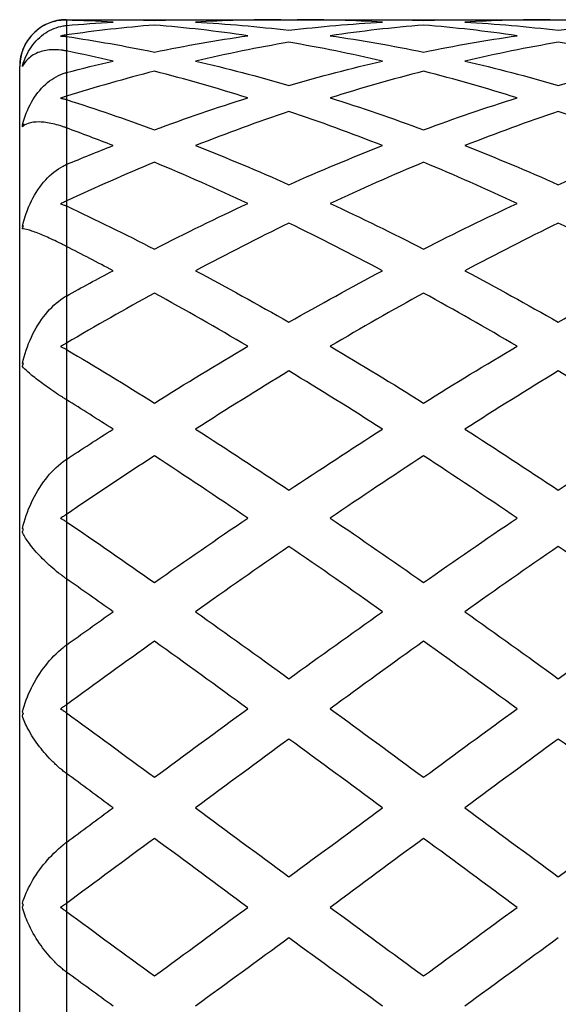
# Model space of a CAD drawing. Units: millimetres. Extents: x 20 to 722, y 20 to 505.
# Drawn here: x 438 to 441, y 329 to 335 of the extents above; entities that cross this region are included whole.
import ezdxf

# ---------------------------------------------------------------- set-up
doc = ezdxf.new("R2010")
doc.units = ezdxf.units.MM
doc.header["$LTSCALE"] = 2.5
doc.layers.add('Visible (ISO)', color=7, linetype='Continuous', lineweight=25, true_color=0x00003f)
doc.layers.add('Visible Narrow (ISO)', color=7, linetype='Continuous', lineweight=25, true_color=0x00003f)

msp = doc.modelspace()

# ---------------------------------------------------------------- linework, layer by layer
at = {"layer": 'Visible (ISO)'}
for p, q in [((437.8901, 335.3989), (447.3901, 335.3989)), ((438.1727, 335.3989), (438.7382, 335.3989)), ((439.269, 335.3989), (439.3727, 335.3989)), ((439.9035, 335.3989), (440.469, 335.3989)), ((440.9998, 335.3989), (441.1034, 335.3989)), ((437.5901, 325.0989), (437.5901, 335.0989)), ((437.5901, 325.0989), (437.5901, 335.0989))]:
    msp.add_line(p, q, dxfattribs=at)
for start in [90, 125.85876]:
    msp.add_arc((437.8901, 335.0989), 0.3, start, 180, dxfattribs=at)
for points, knots in [([(437.8901, 335.3957), (437.8893, 335.3958), (437.8886, 335.3958), (437.8867, 335.3958), (437.8856, 335.3958), (437.8817, 335.3959), (437.879, 335.3958), (437.8685, 335.3956), (437.8609, 335.3952), (437.8357, 335.3927), (437.8188, 335.3894), (437.7712, 335.3759), (437.7428, 335.362), (437.7167, 335.3438), (437.7155, 335.3429), (437.7143, 335.3421)], [0.00000151, 0.00000151, 0.00000151, 0.00000151, 0.00028563, 0.00028563, 0.00069628, 0.00069628, 0.00174283, 0.00174283, 0.00468603, 0.00468603, 0.01171675, 0.01171675, 0.02552054, 0.02552054, 0.02618664, 0.02618664, 0.02618664, 0.02618664]), ([(437.6072, 335.1023), (437.6202, 335.1472), (437.6401, 335.1887), (437.6906, 335.2601), (437.7213, 335.2908), (437.7898, 335.336), (437.8276, 335.3522), (437.8736, 335.3599), (437.8781, 335.3605), (437.884, 335.3612), (437.8854, 335.3614), (437.8873, 335.3616), (437.8879, 335.3616), (437.889, 335.3617), (437.8896, 335.3618), (437.8901, 335.3618)], [0, 0, 0, 0, 0.01806359, 0.01806359, 0.03567136, 0.03567136, 0.05181329, 0.05181329, 0.05355889, 0.05355889, 0.05406555, 0.05406555, 0.05429335, 0.05429335, 0.05449002, 0.05449002, 0.05449002, 0.05449002]), ([(437.8901, 335.301), (437.8893, 335.3009), (437.8886, 335.3008), (437.8867, 335.3005), (437.8856, 335.3003), (437.8818, 335.2997), (437.879, 335.2993), (437.8687, 335.2974), (437.8612, 335.2958), (437.8532, 335.2939), (437.8528, 335.2938), (437.8525, 335.2937)], [0.000001247, 0.000001247, 0.000001247, 0.000001247, 0.000284721, 0.000284721, 0.000690854, 0.000690854, 0.001709196, 0.001709196, 0.004441719, 0.004441719, 0.004555254, 0.004555254, 0.004555254, 0.004555254]), ([(437.8525, 335.2937), (437.8604, 335.2937), (437.8681, 335.2934), (437.8786, 335.2924), (437.8814, 335.2921), (437.8853, 335.2916), (437.8865, 335.2915), (437.888, 335.2912), (437.8885, 335.2912), (437.8893, 335.2911), (437.8897, 335.291), (437.8901, 335.291)], [0.035775872, 0.035775872, 0.035775872, 0.035775872, 0.038567423, 0.038567423, 0.039607089, 0.039607089, 0.040027218, 0.040027218, 0.040187651, 0.040187651, 0.040334371, 0.040334371, 0.040334371, 0.040334371]), ([(437.8901, 335.1979), (437.8893, 335.198), (437.8886, 335.1982), (437.8867, 335.1986), (437.8856, 335.1988), (437.8817, 335.1995), (437.879, 335.2), (437.8685, 335.2017), (437.8609, 335.2028), (437.8357, 335.2056), (437.8188, 335.2062), (437.7712, 335.2048), (437.7428, 335.1996), (437.6889, 335.181), (437.6642, 335.1663), (437.629, 335.1334), (437.6164, 335.1165), (437.6072, 335.0975)], [0.00000151, 0.00000151, 0.00000151, 0.00000151, 0.00028563, 0.00028563, 0.00069628, 0.00069628, 0.00174283, 0.00174283, 0.00468603, 0.00468603, 0.01171675, 0.01171675, 0.02552054, 0.02552054, 0.04160883, 0.04160883, 0.05430597, 0.05430597, 0.05430597, 0.05430597]), ([(437.6072, 334.7204), (437.6202, 334.7731), (437.6401, 334.8231), (437.6906, 334.9117), (437.7213, 334.9513), (437.7898, 335.0136), (437.8276, 335.038), (437.8736, 335.0542), (437.8781, 335.0556), (437.884, 335.0574), (437.8854, 335.0577), (437.8873, 335.0583), (437.8879, 335.0584), (437.889, 335.0587), (437.8896, 335.0589), (437.8901, 335.059)], [0, 0, 0, 0, 0.01806359, 0.01806359, 0.03567136, 0.03567136, 0.05181329, 0.05181329, 0.05355889, 0.05355889, 0.05406555, 0.05406555, 0.05429335, 0.05429335, 0.05449002, 0.05449002, 0.05449002, 0.05449002]), ([(437.8901, 334.9071), (437.8893, 334.9069), (437.8886, 334.9066), (437.8867, 334.9061), (437.8856, 334.9057), (437.8818, 334.9045), (437.879, 334.9036), (437.8687, 334.9001), (437.8612, 334.8974), (437.8532, 334.8944), (437.8528, 334.8943), (437.8525, 334.8942)], [0.000001247, 0.000001247, 0.000001247, 0.000001247, 0.000284721, 0.000284721, 0.000690854, 0.000690854, 0.001709196, 0.001709196, 0.004441719, 0.004441719, 0.004555254, 0.004555254, 0.004555254, 0.004555254]), ([(437.8525, 334.8942), (437.8604, 334.893), (437.8681, 334.8914), (437.8786, 334.8887), (437.8814, 334.888), (437.8853, 334.8868), (437.8865, 334.8865), (437.888, 334.886), (437.8885, 334.8859), (437.8893, 334.8856), (437.8897, 334.8855), (437.8901, 334.8854)], [0.035775872, 0.035775872, 0.035775872, 0.035775872, 0.038567423, 0.038567423, 0.039607089, 0.039607089, 0.040027218, 0.040027218, 0.040187651, 0.040187651, 0.040334371, 0.040334371, 0.040334371, 0.040334371]), ([(437.8901, 334.7037), (437.8893, 334.704), (437.8886, 334.7042), (437.8867, 334.7049), (437.8856, 334.7053), (437.8817, 334.7067), (437.879, 334.7077), (437.8685, 334.7113), (437.8609, 334.7138), (437.8357, 334.7216), (437.8188, 334.7262), (437.7712, 334.737), (437.7428, 334.7407), (437.6889, 334.7423), (437.6642, 334.7391), (437.629, 334.7271), (437.6164, 334.7196), (437.6072, 334.7101)], [0.00000151, 0.00000151, 0.00000151, 0.00000151, 0.00028563, 0.00028563, 0.00069628, 0.00069628, 0.00174283, 0.00174283, 0.00468603, 0.00468603, 0.01171675, 0.01171675, 0.02552054, 0.02552054, 0.04160883, 0.04160883, 0.05430597, 0.05430597, 0.05430597, 0.05430597]), ([(437.6072, 334.07), (437.6202, 334.1274), (437.6401, 334.1829), (437.6906, 334.2836), (437.7213, 334.3298), (437.7898, 334.4054), (437.8276, 334.4368), (437.8736, 334.4605), (437.8781, 334.4627), (437.884, 334.4654), (437.8854, 334.466), (437.8873, 334.4668), (437.8879, 334.4671), (437.889, 334.4675), (437.8896, 334.4678), (437.8901, 334.468)], [0, 0, 0, 0, 0.01806359, 0.01806359, 0.03567136, 0.03567136, 0.05181329, 0.05181329, 0.05355889, 0.05355889, 0.05406555, 0.05406555, 0.05429335, 0.05429335, 0.05449002, 0.05449002, 0.05449002, 0.05449002]), ([(437.8901, 334.2338), (437.8893, 334.2335), (437.8886, 334.2331), (437.8867, 334.2323), (437.8856, 334.2317), (437.8818, 334.2299), (437.879, 334.2286), (437.8687, 334.2238), (437.8612, 334.2201), (437.8532, 334.2162), (437.8528, 334.2161), (437.8525, 334.2159)], [0.000001247, 0.000001247, 0.000001247, 0.000001247, 0.000284721, 0.000284721, 0.000690854, 0.000690854, 0.001709196, 0.001709196, 0.004441719, 0.004441719, 0.004555254, 0.004555254, 0.004555254, 0.004555254]), ([(437.8525, 334.2159), (437.8604, 334.2136), (437.8681, 334.2109), (437.8786, 334.2067), (437.8814, 334.2055), (437.8853, 334.2038), (437.8865, 334.2033), (437.888, 334.2025), (437.8885, 334.2023), (437.8893, 334.202), (437.8897, 334.2018), (437.8901, 334.2016)], [0.035775872, 0.035775872, 0.035775872, 0.035775872, 0.038567423, 0.038567423, 0.039607089, 0.039607089, 0.040027218, 0.040027218, 0.040187651, 0.040187651, 0.040334371, 0.040334371, 0.040334371, 0.040334371]), ([(437.8901, 333.9419), (437.8893, 333.9423), (437.8886, 333.9427), (437.8867, 333.9436), (437.8856, 333.9442), (437.8817, 333.9461), (437.879, 333.9475), (437.8685, 333.9528), (437.8609, 333.9566), (437.8357, 333.9691), (437.8188, 333.9772), (437.7712, 333.9996), (437.7428, 334.012), (437.6889, 334.0337), (437.6642, 334.0423), (437.629, 334.0519), (437.6164, 334.0543), (437.6072, 334.0546)], [0.00000151, 0.00000151, 0.00000151, 0.00000151, 0.00028563, 0.00028563, 0.00069628, 0.00069628, 0.00174283, 0.00174283, 0.00468603, 0.00468603, 0.01171675, 0.01171675, 0.02552054, 0.02552054, 0.04160883, 0.04160883, 0.05430597, 0.05430597, 0.05430597, 0.05430597]), ([(437.6072, 333.1888), (437.6202, 333.2476), (437.6401, 333.3054), (437.6906, 333.4123), (437.7213, 333.4625), (437.7898, 333.5471), (437.8276, 333.5834), (437.8736, 333.6133), (437.8781, 333.6161), (437.884, 333.6196), (437.8854, 333.6204), (437.8873, 333.6215), (437.8879, 333.6218), (437.889, 333.6224), (437.8896, 333.6227), (437.8901, 333.623)], [0, 0, 0, 0, 0.01806359, 0.01806359, 0.03567136, 0.03567136, 0.05181329, 0.05181329, 0.05355889, 0.05355889, 0.05406555, 0.05406555, 0.05429335, 0.05429335, 0.05449002, 0.05449002, 0.05449002, 0.05449002]), ([(437.8901, 333.3202), (437.8893, 333.3198), (437.8886, 333.3193), (437.8867, 333.3182), (437.8856, 333.3176), (437.8818, 333.3153), (437.879, 333.3137), (437.8687, 333.3078), (437.8612, 333.3034), (437.8532, 333.2988), (437.8528, 333.2986), (437.8525, 333.2984)], [0.000001247, 0.000001247, 0.000001247, 0.000001247, 0.000284721, 0.000284721, 0.000690854, 0.000690854, 0.001709196, 0.001709196, 0.004441719, 0.004441719, 0.004555254, 0.004555254, 0.004555254, 0.004555254]), ([(437.8525, 333.2984), (437.8604, 333.2951), (437.8681, 333.2914), (437.8786, 333.2859), (437.8814, 333.2844), (437.8853, 333.2822), (437.8865, 333.2815), (437.888, 333.2806), (437.8885, 333.2804), (437.8893, 333.2799), (437.8897, 333.2796), (437.8901, 333.2794)], [0.035775872, 0.035775872, 0.035775872, 0.035775872, 0.038567423, 0.038567423, 0.039607089, 0.039607089, 0.040027218, 0.040027218, 0.040187651, 0.040187651, 0.040334371, 0.040334371, 0.040334371, 0.040334371]), ([(437.8901, 332.9567), (437.8893, 332.9572), (437.8886, 332.9577), (437.8867, 332.9588), (437.8856, 332.9595), (437.8817, 332.962), (437.879, 332.9637), (437.8685, 332.9703), (437.8609, 332.9752), (437.8357, 332.9916), (437.8188, 333.0029), (437.7712, 333.0355), (437.7428, 333.056), (437.6889, 333.0965), (437.6642, 333.1163), (437.629, 333.147), (437.6164, 333.159), (437.6072, 333.1693)], [0.00000151, 0.00000151, 0.00000151, 0.00000151, 0.00028563, 0.00028563, 0.00069628, 0.00069628, 0.00174283, 0.00174283, 0.00468603, 0.00468603, 0.01171675, 0.01171675, 0.02552054, 0.02552054, 0.04160883, 0.04160883, 0.05430597, 0.05430597, 0.05430597, 0.05430597]), ([(437.6072, 332.128), (437.6202, 332.1847), (437.6401, 332.2415), (437.6906, 332.3484), (437.7213, 332.3996), (437.7898, 332.4883), (437.8276, 332.5276), (437.8736, 332.5619), (437.8781, 332.5651), (437.884, 332.5692), (437.8854, 332.5701), (437.8873, 332.5714), (437.8879, 332.5718), (437.889, 332.5726), (437.8896, 332.5729), (437.8901, 332.5732)], [0, 0, 0, 0, 0.01806359, 0.01806359, 0.03567136, 0.03567136, 0.05181329, 0.05181329, 0.05355889, 0.05355889, 0.05406555, 0.05406555, 0.05429335, 0.05429335, 0.05449002, 0.05449002, 0.05449002, 0.05449002]), ([(437.8901, 332.2194), (437.8893, 332.2189), (437.8886, 332.2184), (437.8867, 332.2171), (437.8856, 332.2164), (437.8818, 332.2138), (437.879, 332.212), (437.8687, 332.2052), (437.8612, 332.2004), (437.8532, 332.1954), (437.8528, 332.1952), (437.8525, 332.195)], [0.000001247, 0.000001247, 0.000001247, 0.000001247, 0.000284721, 0.000284721, 0.000690854, 0.000690854, 0.001709196, 0.001709196, 0.004441719, 0.004441719, 0.004555254, 0.004555254, 0.004555254, 0.004555254]), ([(437.8525, 332.195), (437.8604, 332.1909), (437.8681, 332.1864), (437.8786, 332.1799), (437.8814, 332.1781), (437.8853, 332.1755), (437.8865, 332.1748), (437.888, 332.1738), (437.8885, 332.1735), (437.8893, 332.1729), (437.8897, 332.1726), (437.8901, 332.1724)], [0.035775872, 0.035775872, 0.035775872, 0.035775872, 0.038567423, 0.038567423, 0.039607089, 0.039607089, 0.040027218, 0.040027218, 0.040187651, 0.040187651, 0.040334371, 0.040334371, 0.040334371, 0.040334371]), ([(437.8901, 331.8055), (437.8893, 331.806), (437.8886, 331.8066), (437.8867, 331.8079), (437.8856, 331.8087), (437.8817, 331.8114), (437.879, 331.8134), (437.8685, 331.821), (437.8609, 331.8267), (437.8357, 331.846), (437.8188, 331.8598), (437.7712, 331.9007), (437.7428, 331.928), (437.6889, 331.985), (437.6642, 332.0149), (437.629, 332.0649), (437.6164, 332.0859), (437.6072, 332.1055)], [0.00000151, 0.00000151, 0.00000151, 0.00000151, 0.00028563, 0.00028563, 0.00069628, 0.00069628, 0.00174283, 0.00174283, 0.00468603, 0.00468603, 0.01171675, 0.01171675, 0.02552054, 0.02552054, 0.04160883, 0.04160883, 0.05430597, 0.05430597, 0.05430597, 0.05430597]), ([(437.6072, 330.9493), (437.6202, 331.0007), (437.6401, 331.0531), (437.6906, 331.1538), (437.7213, 331.203), (437.7898, 331.2906), (437.8276, 331.3306), (437.8736, 331.3673), (437.8781, 331.3709), (437.884, 331.3753), (437.8854, 331.3763), (437.8873, 331.3777), (437.8879, 331.3781), (437.889, 331.3789), (437.8896, 331.3793), (437.8901, 331.3797)], [0, 0, 0, 0, 0.01806359, 0.01806359, 0.03567136, 0.03567136, 0.05181329, 0.05181329, 0.05355889, 0.05355889, 0.05406555, 0.05406555, 0.05429335, 0.05429335, 0.05449002, 0.05449002, 0.05449002, 0.05449002]), ([(437.8901, 330.9953), (437.8893, 330.9948), (437.8886, 330.9942), (437.8867, 330.9929), (437.8856, 330.9921), (437.8818, 330.9894), (437.879, 330.9874), (437.8687, 330.9803), (437.8612, 330.9752), (437.8532, 330.9701), (437.8528, 330.9699), (437.8525, 330.9697)], [0.000001247, 0.000001247, 0.000001247, 0.000001247, 0.000284721, 0.000284721, 0.000690854, 0.000690854, 0.001709196, 0.001709196, 0.004441719, 0.004441719, 0.004555254, 0.004555254, 0.004555254, 0.004555254]), ([(437.8525, 330.9697), (437.8604, 330.9651), (437.8681, 330.9601), (437.8786, 330.953), (437.8814, 330.9511), (437.8853, 330.9483), (437.8865, 330.9474), (437.888, 330.9463), (437.8885, 330.946), (437.8893, 330.9454), (437.8897, 330.9451), (437.8901, 330.9448)], [0.035775872, 0.035775872, 0.035775872, 0.035775872, 0.038567423, 0.038567423, 0.039607089, 0.039607089, 0.040027218, 0.040027218, 0.040187651, 0.040187651, 0.040334371, 0.040334371, 0.040334371, 0.040334371]), ([(437.8901, 330.5551), (437.8893, 330.5557), (437.8886, 330.5562), (437.8867, 330.5576), (437.8856, 330.5584), (437.8817, 330.5613), (437.879, 330.5634), (437.8685, 330.5716), (437.8609, 330.5777), (437.8357, 330.5988), (437.8188, 330.6144), (437.7712, 330.6613), (437.7428, 330.6938), (437.6889, 330.764), (437.6642, 330.8022), (437.629, 330.8685), (437.6164, 330.8974), (437.6072, 330.9252)], [0.00000151, 0.00000151, 0.00000151, 0.00000151, 0.00028563, 0.00028563, 0.00069628, 0.00069628, 0.00174283, 0.00174283, 0.00468603, 0.00468603, 0.01171675, 0.01171675, 0.02552054, 0.02552054, 0.04160883, 0.04160883, 0.05430597, 0.05430597, 0.05430597, 0.05430597]), ([(437.6072, 329.7211), (437.6202, 329.7642), (437.6401, 329.8092), (437.6906, 329.8979), (437.7213, 329.9423), (437.7898, 330.0237), (437.8276, 330.0621), (437.8736, 330.0991), (437.8781, 330.1026), (437.884, 330.1072), (437.8854, 330.1082), (437.8873, 330.1096), (437.8879, 330.1101), (437.889, 330.1109), (437.8896, 330.1113), (437.8901, 330.1117)], [0, 0, 0, 0, 0.01806359, 0.01806359, 0.03567136, 0.03567136, 0.05181329, 0.05181329, 0.05355889, 0.05355889, 0.05406555, 0.05406555, 0.05429335, 0.05429335, 0.05449002, 0.05449002, 0.05449002, 0.05449002]), ([(437.8901, 329.2782), (437.8893, 329.2787), (437.8886, 329.2793), (437.8867, 329.2807), (437.8856, 329.2815), (437.8817, 329.2844), (437.879, 329.2865), (437.8685, 329.2947), (437.8609, 329.3009), (437.8357, 329.3226), (437.8188, 329.339), (437.7712, 329.3891), (437.7428, 329.425), (437.6889, 329.5043), (437.6642, 329.5486), (437.629, 329.6274), (437.6164, 329.6624), (437.6072, 329.6968)], [0.00000151, 0.00000151, 0.00000151, 0.00000151, 0.00028563, 0.00028563, 0.00069628, 0.00069628, 0.00174283, 0.00174283, 0.00468603, 0.00468603, 0.01171675, 0.01171675, 0.02552054, 0.02552054, 0.04160883, 0.04160883, 0.05430597, 0.05430597, 0.05430597, 0.05430597]), ([(437.8901, 329.7192), (437.8893, 329.7186), (437.8886, 329.7181), (437.8867, 329.7167), (437.8856, 329.7159), (437.8818, 329.7132), (437.879, 329.7112), (437.8687, 329.7041), (437.8612, 329.6992), (437.8532, 329.6942), (437.8528, 329.694), (437.8525, 329.6938)], [0.000001247, 0.000001247, 0.000001247, 0.000001247, 0.000284721, 0.000284721, 0.000690854, 0.000690854, 0.001709196, 0.001709196, 0.004441719, 0.004441719, 0.004555254, 0.004555254, 0.004555254, 0.004555254]), ([(437.8525, 329.6938), (437.8604, 329.6889), (437.8681, 329.6837), (437.8786, 329.6764), (437.8814, 329.6744), (437.8853, 329.6716), (437.8865, 329.6708), (437.888, 329.6696), (437.8885, 329.6693), (437.8893, 329.6687), (437.8897, 329.6684), (437.8901, 329.6681)], [0.035775872, 0.035775872, 0.035775872, 0.035775872, 0.038567423, 0.038567423, 0.039607089, 0.039607089, 0.040027218, 0.040027218, 0.040187651, 0.040187651, 0.040334371, 0.040334371, 0.040334371, 0.040334371])]:
    msp.add_open_spline(points, degree=3, knots=knots, dxfattribs=at)
for points in [[(438.1901, 335.3834), (438.0901, 335.3891), (437.9901, 335.3932), (437.8901, 335.3957)], [(438.1727, 335.3989), (438.267, 335.3989), (438.3612, 335.3976), (438.4555, 335.3948)], [(438.4555, 335.3948), (438.5497, 335.3976), (438.644, 335.3989), (438.7382, 335.3989)], [(439.269, 335.3989), (439.0863, 335.3989), (438.9036, 335.3938), (438.7209, 335.3834)], [(439.9208, 335.3834), (439.7381, 335.3938), (439.5554, 335.3989), (439.3727, 335.3989)], [(439.9035, 335.3989), (439.9977, 335.3989), (440.092, 335.3976), (440.1862, 335.3948)], [(440.1862, 335.3948), (440.2805, 335.3976), (440.3747, 335.3989), (440.469, 335.3989)], [(440.9998, 335.3989), (440.8171, 335.3989), (440.6344, 335.3938), (440.4516, 335.3834)], [(437.8901, 335.3618), (437.9901, 335.3705), (438.0901, 335.3778), (438.1901, 335.3834)], [(438.4555, 335.3648), (438.267, 335.349), (438.0785, 335.3277), (437.8901, 335.301)], [(439.0554, 335.296), (438.8554, 335.3251), (438.6555, 335.348), (438.4555, 335.3648)], [(438.7209, 335.3834), (438.9209, 335.3721), (439.1209, 335.3546), (439.3208, 335.331)], [(439.3208, 335.331), (439.5208, 335.3546), (439.7208, 335.3721), (439.9208, 335.3834)], [(440.1862, 335.3648), (439.9862, 335.348), (439.7862, 335.3251), (439.5863, 335.296)], [(440.7862, 335.296), (440.5862, 335.3251), (440.3862, 335.348), (440.1862, 335.3648)], [(440.4516, 335.3834), (440.6516, 335.3721), (440.8516, 335.3546), (441.0516, 335.331)], [(441.0516, 335.331), (441.2516, 335.3546), (441.4516, 335.3721), (441.6516, 335.3834)], [(437.8901, 335.291), (438.0785, 335.2629), (438.267, 335.2295), (438.4555, 335.1908)], [(438.4555, 335.1908), (438.6555, 335.2319), (438.8554, 335.267), (439.0554, 335.296)], [(439.5863, 335.296), (439.7862, 335.267), (439.9862, 335.2319), (440.1862, 335.1908)], [(440.1862, 335.1908), (440.3862, 335.2319), (440.5862, 335.267), (440.7862, 335.296)], [(439.3208, 335.254), (439.1209, 335.2196), (438.9209, 335.1792), (438.7209, 335.1329)], [(439.9208, 335.1329), (439.7208, 335.1792), (439.5208, 335.2196), (439.3208, 335.254)], [(441.0516, 335.254), (440.8516, 335.2196), (440.6516, 335.1792), (440.4516, 335.1329)], [(441.6516, 335.1329), (441.4516, 335.1792), (441.2516, 335.2196), (441.0516, 335.254)], [(438.1901, 335.1329), (438.0901, 335.156), (437.9901, 335.1777), (437.8901, 335.1979)], [(437.6072, 335.0975), (437.6092, 335.1039), (437.6114, 335.1102), (437.6138, 335.1166)], [(437.6138, 335.1166), (437.6114, 335.1118), (437.6092, 335.107), (437.6072, 335.1023)], [(437.8901, 335.059), (437.9901, 335.0851), (438.0901, 335.1097), (438.1901, 335.1329)], [(438.7209, 335.1329), (438.9209, 335.0866), (439.1209, 335.0344), (439.3208, 334.9765)], [(439.3208, 334.9765), (439.5208, 335.0344), (439.7208, 335.0866), (439.9208, 335.1329)], [(440.4516, 335.1329), (440.6516, 335.0866), (440.8516, 335.0344), (441.0516, 334.9765)], [(441.0516, 334.9765), (441.2516, 335.0344), (441.4516, 335.0866), (441.6516, 335.1329)], [(438.4555, 335.068), (438.267, 335.0195), (438.0785, 334.9658), (437.8901, 334.9071)], [(439.0554, 334.8963), (438.8554, 334.9592), (438.6555, 335.0165), (438.4555, 335.068)], [(440.1862, 335.068), (439.9862, 335.0165), (439.7862, 334.9592), (439.5863, 334.8963)], [(440.7862, 334.8963), (440.5862, 334.9592), (440.3862, 335.0165), (440.1862, 335.068)], [(437.8901, 334.8854), (438.0785, 334.8255), (438.267, 334.7606), (438.4555, 334.691)], [(438.4555, 334.691), (438.6555, 334.7649), (438.8554, 334.8334), (439.0554, 334.8963)], [(439.5863, 334.8963), (439.7862, 334.8334), (439.9862, 334.7649), (440.1862, 334.691)], [(440.1862, 334.691), (440.3862, 334.7649), (440.5862, 334.8334), (440.7862, 334.8963)], [(439.3208, 334.8095), (439.1209, 334.7417), (438.9209, 334.6684), (438.7209, 334.5898)], [(439.9208, 334.5898), (439.7208, 334.6684), (439.5208, 334.7417), (439.3208, 334.8095)], [(441.0516, 334.8095), (440.8516, 334.7417), (440.6516, 334.6684), (440.4516, 334.5898)], [(441.6516, 334.5898), (441.4516, 334.6684), (441.2516, 334.7417), (441.0516, 334.8095)], [(437.6072, 334.7101), (437.6092, 334.717), (437.6114, 334.7238), (437.6138, 334.7307)], [(437.6138, 334.7307), (437.6114, 334.7272), (437.6092, 334.7238), (437.6072, 334.7204)], [(438.1901, 334.5898), (438.0901, 334.6291), (437.9901, 334.6671), (437.8901, 334.7037)], [(437.8901, 334.468), (437.9901, 334.5099), (438.0901, 334.5505), (438.1901, 334.5898)], [(438.7209, 334.5898), (438.9209, 334.5112), (439.1209, 334.4273), (439.3208, 334.3385)], [(439.3208, 334.3385), (439.5208, 334.4273), (439.7208, 334.5112), (439.9208, 334.5898)], [(440.4516, 334.5898), (440.6516, 334.5112), (440.8516, 334.4273), (441.0516, 334.3385)], [(441.0516, 334.3385), (441.2516, 334.4273), (441.4516, 334.5112), (441.6516, 334.5898)], [(438.4555, 334.4824), (438.267, 334.404), (438.0785, 334.3211), (437.8901, 334.2338)], [(439.0554, 334.2178), (438.8554, 334.3109), (438.6555, 334.3992), (438.4555, 334.4824)], [(440.1862, 334.4824), (439.9862, 334.3992), (439.7862, 334.3109), (439.5863, 334.2178)], [(440.7862, 334.2178), (440.5862, 334.3109), (440.3862, 334.3992), (440.1862, 334.4824)], [(437.8901, 334.2016), (438.0785, 334.1133), (438.267, 334.0208), (438.4555, 333.9242)], [(438.4555, 333.9242), (438.6555, 334.0267), (438.8554, 334.1246), (439.0554, 334.2178)], [(439.5863, 334.2178), (439.7862, 334.1246), (439.9862, 334.0267), (440.1862, 333.9242)], [(440.1862, 333.9242), (440.3862, 334.0267), (440.5862, 334.1246), (440.7862, 334.2178)], [(437.6072, 334.0546), (437.6092, 334.0617), (437.6114, 334.0687), (437.6138, 334.0755)], [(437.6138, 334.0755), (437.6114, 334.0736), (437.6092, 334.0718), (437.6072, 334.07)], [(439.3208, 334.0914), (439.1209, 333.994), (438.9209, 333.892), (438.7209, 333.7857)], [(439.9208, 333.7857), (439.7208, 333.892), (439.5208, 333.994), (439.3208, 334.0914)], [(441.0516, 334.0914), (440.8516, 333.994), (440.6516, 333.892), (440.4516, 333.7857)], [(441.6516, 333.7857), (441.4516, 333.892), (441.2516, 333.994), (441.0516, 334.0914)], [(438.1901, 333.7857), (438.0901, 333.8388), (437.9901, 333.8909), (437.8901, 333.9419)], [(437.8901, 333.623), (437.9901, 333.6783), (438.0901, 333.7325), (438.1901, 333.7857)], [(438.7209, 333.7857), (438.9209, 333.6794), (439.1209, 333.5687), (439.3208, 333.4542)], [(439.3208, 333.4542), (439.5208, 333.5687), (439.7208, 333.6794), (439.9208, 333.7857)], [(440.4516, 333.7857), (440.6516, 333.6794), (440.8516, 333.5687), (441.0516, 333.4542)], [(441.0516, 333.4542), (441.2516, 333.5687), (441.4516, 333.6794), (441.6516, 333.7857)], [(438.4555, 333.6421), (438.267, 333.5384), (438.0785, 333.431), (437.8901, 333.3202)], [(439.0554, 333.2998), (438.8554, 333.4178), (438.6555, 333.532), (438.4555, 333.6421)], [(440.1862, 333.6421), (439.9862, 333.532), (439.7862, 333.4178), (439.5863, 333.2998)], [(440.7862, 333.2998), (440.5862, 333.4178), (440.3862, 333.532), (440.1862, 333.6421)], [(437.8901, 333.2794), (438.0785, 333.1678), (438.267, 333.053), (438.4555, 332.9352)], [(438.4555, 332.9352), (438.6555, 333.0602), (438.8554, 333.1819), (439.0554, 333.2998)], [(439.5863, 333.2998), (439.7862, 333.1819), (439.9862, 333.0602), (440.1862, 332.9352)], [(440.1862, 332.9352), (440.3862, 333.0602), (440.5862, 333.1819), (440.7862, 333.2998)], [(437.6072, 333.1693), (437.6092, 333.1761), (437.6114, 333.1828), (437.6138, 333.1893)], [(437.6138, 333.1893), (437.6114, 333.189), (437.6092, 333.1888), (437.6072, 333.1888)], [(439.3208, 333.1411), (439.1209, 333.02), (438.9209, 332.8952), (438.7209, 332.7673)], [(439.9208, 332.7673), (439.7208, 332.8952), (439.5208, 333.02), (439.3208, 333.1411)], [(441.0516, 333.1411), (440.8516, 333.02), (440.6516, 332.8952), (440.4516, 332.7673)], [(441.6516, 332.7673), (441.4516, 332.8952), (441.2516, 333.02), (441.0516, 333.1411)], [(438.1901, 332.7673), (438.0901, 332.8313), (437.9901, 332.8944), (437.8901, 332.9567)], [(437.8901, 332.5732), (437.9901, 332.6387), (438.0901, 332.7034), (438.1901, 332.7673)], [(438.7209, 332.7673), (438.9209, 332.6395), (439.1209, 332.5085), (439.3208, 332.3748)], [(439.3208, 332.3748), (439.5208, 332.5085), (439.7208, 332.6395), (439.9208, 332.7673)], [(440.4516, 332.7673), (440.6516, 332.6395), (440.8516, 332.5085), (441.0516, 332.3748)], [(441.0516, 332.3748), (441.2516, 332.5085), (441.4516, 332.6395), (441.6516, 332.7673)], [(438.4555, 332.5958), (438.267, 332.4728), (438.0785, 332.3472), (437.8901, 332.2194)], [(439.0554, 332.1959), (438.8554, 332.3318), (438.6555, 332.4653), (438.4555, 332.5958)], [(440.1862, 332.5958), (439.9862, 332.4653), (439.7862, 332.3318), (439.5863, 332.1959)], [(440.7862, 332.1959), (440.5862, 332.3318), (440.3862, 332.4653), (440.1862, 332.5958)], [(437.8901, 332.1724), (438.0785, 332.044), (438.267, 331.9135), (438.4555, 331.7813)], [(438.4555, 331.7813), (438.6555, 331.9216), (438.8554, 332.06), (439.0554, 332.1959)], [(439.5863, 332.1959), (439.7862, 332.06), (439.9862, 331.9216), (440.1862, 331.7813)], [(440.1862, 331.7813), (440.3862, 331.9216), (440.5862, 332.06), (440.7862, 332.1959)], [(437.6138, 332.1235), (437.6114, 332.1249), (437.6092, 332.1264), (437.6072, 332.128)], [(437.6072, 332.1055), (437.6092, 332.1116), (437.6114, 332.1176), (437.6138, 332.1235)], [(439.3208, 332.0141), (439.1209, 331.8761), (438.9209, 331.7359), (438.7209, 331.5939)], [(439.9208, 331.5939), (439.7208, 331.7359), (439.5208, 331.8761), (439.3208, 332.0141)], [(441.0516, 332.0141), (440.8516, 331.8761), (440.6516, 331.7359), (440.4516, 331.5939)], [(441.6516, 331.5939), (441.4516, 331.7359), (441.2516, 331.8761), (441.0516, 332.0141)], [(438.1901, 331.5939), (438.0901, 331.6649), (437.9901, 331.7355), (437.8901, 331.8055)], [(437.8901, 331.3797), (437.9901, 331.4515), (438.0901, 331.5229), (438.1901, 331.5939)], [(438.7209, 331.5939), (438.9209, 331.4519), (439.1209, 331.3082), (439.3208, 331.1632)], [(439.3208, 331.1632), (439.5208, 331.3082), (439.7208, 331.4519), (439.9208, 331.5939)], [(440.4516, 331.5939), (440.6516, 331.4519), (440.8516, 331.3082), (441.0516, 331.1632)], [(441.0516, 331.1632), (441.2516, 331.3082), (441.4516, 331.4519), (441.6516, 331.5939)], [(438.4555, 331.4045), (438.267, 331.2693), (438.0785, 331.1328), (437.8901, 330.9953)], [(439.0554, 330.9701), (438.8554, 331.1161), (438.6555, 331.2611), (438.4555, 331.4045)], [(440.1862, 331.4045), (439.9862, 331.2611), (439.7862, 331.1161), (439.5863, 330.9701)], [(440.7862, 330.9701), (440.5862, 331.1161), (440.3862, 331.2611), (440.1862, 331.4045)], [(438.4555, 330.5296), (438.6555, 330.6771), (438.8554, 330.8241), (439.0554, 330.9701)], [(439.5863, 330.9701), (439.7862, 330.8241), (439.9862, 330.6771), (440.1862, 330.5296)], [(440.1862, 330.5296), (440.3862, 330.6771), (440.5862, 330.8241), (440.7862, 330.9701)], [(437.6138, 330.94), (437.6114, 330.943), (437.6092, 330.9461), (437.6072, 330.9493)], [(437.6072, 330.9252), (437.6092, 330.9303), (437.6114, 330.9352), (437.6138, 330.94)], [(437.8901, 330.9448), (438.0785, 330.8072), (438.267, 330.6686), (438.4555, 330.5296)], [(439.3208, 330.7758), (439.1209, 330.629), (438.9209, 330.4814), (438.7209, 330.3336)], [(439.9208, 330.3336), (439.7208, 330.4814), (439.5208, 330.629), (439.3208, 330.7758)], [(441.0516, 330.7758), (440.8516, 330.629), (440.6516, 330.4814), (440.4516, 330.3336)], [(441.6516, 330.3336), (441.4516, 330.4814), (441.2516, 330.629), (441.0516, 330.7758)], [(438.1901, 330.3336), (438.0901, 330.4075), (437.9901, 330.4814), (437.8901, 330.5551)], [(437.8901, 330.1117), (437.9901, 330.1857), (438.0901, 330.2597), (438.1901, 330.3336)], [(438.7209, 330.3336), (438.9209, 330.1857), (439.1209, 330.0376), (439.3208, 329.8897)], [(439.3208, 329.8897), (439.5208, 330.0376), (439.7208, 330.1857), (439.9208, 330.3336)], [(440.4516, 330.3336), (440.6516, 330.1857), (440.8516, 330.0376), (441.0516, 329.8897)], [(441.0516, 329.8897), (441.2516, 330.0376), (441.4516, 330.1857), (441.6516, 330.3336)], [(438.4555, 330.1373), (438.267, 329.9978), (438.0785, 329.8583), (437.8901, 329.7192)], [(439.0554, 329.6937), (438.8554, 329.8412), (438.6555, 329.9893), (438.4555, 330.1373)], [(440.1862, 330.1373), (439.9862, 329.9893), (439.7862, 329.8412), (439.5863, 329.6937)], [(440.7862, 329.6937), (440.5862, 329.8412), (440.3862, 329.9893), (440.1862, 330.1373)], [(437.6138, 329.7077), (437.6114, 329.712), (437.6092, 329.7165), (437.6072, 329.7211)], [(437.6072, 329.6968), (437.6092, 329.7005), (437.6114, 329.7042), (437.6138, 329.7077)], [(437.8901, 329.6681), (438.0785, 329.5291), (438.267, 329.3906), (438.4555, 329.2529)], [(438.4555, 329.2529), (438.6555, 329.399), (438.8554, 329.5461), (439.0554, 329.6937)], [(439.5863, 329.6937), (439.7862, 329.5461), (439.9862, 329.399), (440.1862, 329.2529)], [(440.1862, 329.2529), (440.3862, 329.399), (440.5862, 329.5461), (440.7862, 329.6937)], [(439.3208, 329.4982), (439.1209, 329.3511), (438.9209, 329.2048), (438.7209, 329.0596)], [(439.9208, 329.0596), (439.7208, 329.2048), (439.5208, 329.3511), (439.3208, 329.4982)], [(441.0516, 329.4982), (440.8516, 329.3511), (440.6516, 329.2048), (440.4516, 329.0596)], [(438.1901, 329.0596), (438.0901, 329.1322), (437.9901, 329.2051), (437.8901, 329.2782)]]:
    msp.add_open_spline(points, degree=3, dxfattribs=at)
at = {"layer": 'Visible Narrow (ISO)'}
for p, q in [((437.8901, 335.3989), (437.8901, 324.7989)), ((437.8901, 335.3957), (437.8901, 335.3618)), ((437.8901, 335.301), (437.8901, 335.291)), ((437.8901, 335.1979), (437.8901, 335.059)), ((437.8901, 334.9071), (437.8901, 334.8854)), ((437.8901, 334.7037), (437.8901, 334.468)), ((437.8901, 334.2338), (437.8901, 334.2016)), ((437.8901, 333.9419), (437.8901, 333.623)), ((437.8901, 333.3202), (437.8901, 333.2794)), ((437.8901, 332.9567), (437.8901, 332.5732)), ((437.8901, 332.2194), (437.8901, 332.1724)), ((437.8901, 331.8055), (437.8901, 331.3797)), ((437.8901, 330.9953), (437.8901, 330.9448)), ((437.8901, 330.5551), (437.8901, 330.1117)), ((437.8901, 329.7192), (437.8901, 329.6681)), ((437.8901, 329.2782), (437.8901, 328.8429))]:
    msp.add_line(p, q, dxfattribs=at)

doc.saveas('drawing.dxf')
